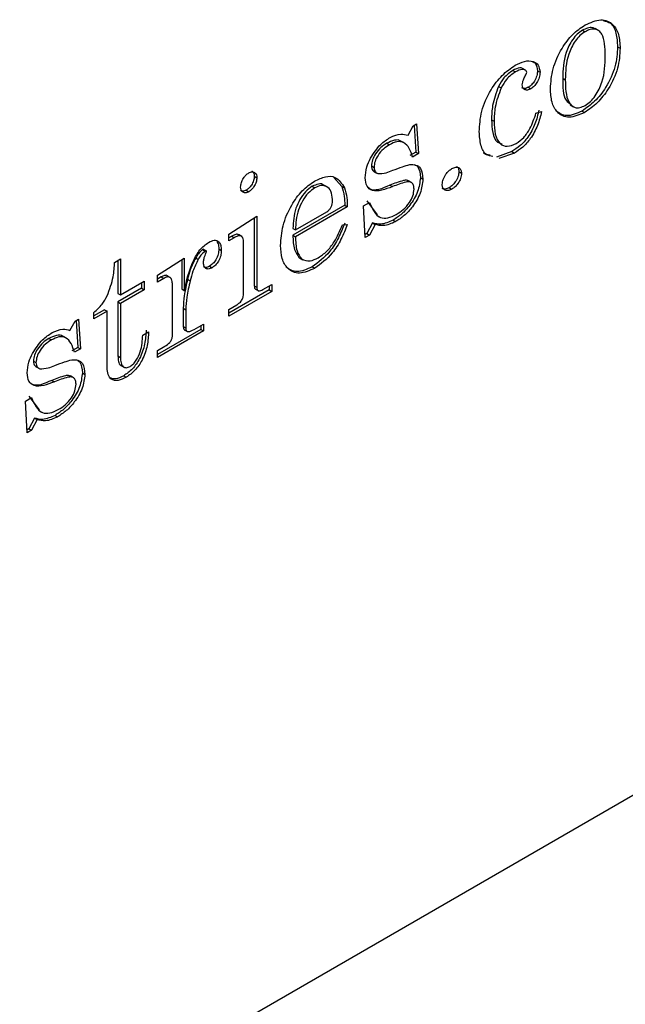
# Model space of a CAD drawing. Units: inches. Extents: x 0.3 to 10.9, y 0.2 to 8.2.
# Drawn here: x 1.3 to 1.3, y 7.6 to 7.6 of the extents above; entities that cross this region are included whole.
import ezdxf

# ---------------------------------------------------------------- set-up
doc = ezdxf.new("R2010")
doc.units = ezdxf.units.IN
doc.header["$MEASUREMENT"] = 0
doc.layers.add('99-LASER', color=7, linetype='Continuous')

msp = doc.modelspace()

# ---------------------------------------------------------------- linework, layer by layer
at = {"layer": '99-LASER'}
for p, q in [((1.302376, 7.625228), (1.302494, 7.62516)), ((1.303102, 7.625218), (1.302954, 7.625303)), ((1.303985, 7.624471), (1.304103, 7.624403)), ((1.299185, 7.623386), (1.299303, 7.623318)), ((1.29977, 7.623393), (1.299623, 7.623478)), ((1.300313, 7.623373), (1.300431, 7.623305)), ((1.301469, 7.62303), (1.301587, 7.622962)), ((1.298526, 7.622654), (1.298644, 7.622586)), ((1.299895, 7.622618), (1.300013, 7.622549)), ((1.301818, 7.621804), (1.301965, 7.621719)), ((1.300244, 7.621427), (1.300499, 7.621499)), ((1.302358, 7.621527), (1.302476, 7.621459)), ((1.294614, 7.620846), (1.294762, 7.620932)), ((1.294762, 7.620932), (1.294856, 7.619573)), ((1.298205, 7.62113), (1.298323, 7.621062)), ((1.294375, 7.620412), (1.294614, 7.620846)), ((1.294653, 7.620869), (1.294738, 7.619641)), ((1.293406, 7.620049), (1.293524, 7.619981)), ((1.294217, 7.620051), (1.29407, 7.620136)), ((1.294738, 7.619641), (1.294466, 7.619484)), ((1.294856, 7.619573), (1.294584, 7.619416)), ((1.294738, 7.619641), (1.294856, 7.619573)), ((1.299133, 7.619665), (1.298426, 7.619418)), ((1.299251, 7.619597), (1.298544, 7.61935)), ((1.299133, 7.619665), (1.299251, 7.619597)), ((1.292698, 7.61901), (1.292816, 7.618942)), ((1.292798, 7.618765), (1.292946, 7.61868)), ((1.29671, 7.618741), (1.296828, 7.618673)), ((1.287327, 7.618536), (1.287445, 7.618468)), ((1.290968, 7.61848), (1.291343, 7.618072)), ((1.294538, 7.618244), (1.294391, 7.618329)), ((1.294942, 7.618471), (1.29506, 7.618403)), ((1.286955, 7.617896), (1.287073, 7.617828)), ((1.289984, 7.618074), (1.290102, 7.618006)), ((1.290667, 7.618043), (1.290519, 7.618128)), ((1.291343, 7.618072), (1.291461, 7.618004)), ((1.293541, 7.618127), (1.293659, 7.618059)), ((1.296268, 7.618011), (1.296386, 7.617943)), ((1.29234, 7.617178), (1.292612, 7.617335)), ((1.292494, 7.617403), (1.292959, 7.61677)), ((1.291474, 7.617207), (1.289095, 7.615833)), ((1.291592, 7.617139), (1.289213, 7.615765)), ((1.289213, 7.616079), (1.290645, 7.616906)), ((1.291474, 7.617207), (1.291592, 7.617139)), ((1.292412, 7.615728), (1.29234, 7.617178)), ((1.286153, 7.615883), (1.287445, 7.616708)), ((1.287327, 7.616632), (1.287327, 7.613514)), ((1.287445, 7.616708), (1.287445, 7.613446)), ((1.292752, 7.616397), (1.292488, 7.615908)), ((1.292752, 7.616397), (1.29287, 7.616329)), ((1.292925, 7.616755), (1.293072, 7.61667)), ((1.293689, 7.616523), (1.293807, 7.616455)), ((1.289095, 7.616147), (1.289213, 7.616079)), ((1.291368, 7.616303), (1.291592, 7.616324)), ((1.29287, 7.616329), (1.292606, 7.61584)), ((1.286153, 7.615569), (1.286153, 7.615883)), ((1.286292, 7.615786), (1.286153, 7.615705)), ((1.28641, 7.615718), (1.286153, 7.615569)), ((1.286292, 7.615786), (1.28641, 7.615718)), ((1.286748, 7.615773), (1.286601, 7.615858)), ((1.286833, 7.613156), (1.286833, 7.61551)), ((1.289095, 7.615833), (1.289213, 7.615765)), ((1.292488, 7.615908), (1.292406, 7.61586)), ((1.292606, 7.61584), (1.292412, 7.615728)), ((1.292488, 7.615908), (1.292606, 7.61584)), ((1.284951, 7.615174), (1.285069, 7.615106)), ((1.285119, 7.615116), (1.285001, 7.615184)), ((1.285695, 7.615205), (1.285813, 7.615137)), ((1.280918, 7.614588), (1.28119, 7.614745)), ((1.281072, 7.614677), (1.281072, 7.613165)), ((1.28119, 7.614745), (1.28119, 7.613096)), ((1.282889, 7.613999), (1.284113, 7.614784)), ((1.283995, 7.614709), (1.283995, 7.613368)), ((1.284113, 7.614784), (1.284113, 7.6133)), ((1.284638, 7.614793), (1.284756, 7.614725)), ((1.289375, 7.614813), (1.289427, 7.614801)), ((1.289375, 7.614813), (1.289493, 7.614744)), ((1.289405, 7.614794), (1.289553, 7.614709)), ((1.285273, 7.614412), (1.285391, 7.614344)), ((1.289985, 7.614384), (1.290103, 7.614316)), ((1.28119, 7.613096), (1.282277, 7.613725)), ((1.282277, 7.613725), (1.282277, 7.613332)), ((1.282889, 7.613685), (1.282889, 7.613999)), ((1.283059, 7.613919), (1.282889, 7.613821)), ((1.283177, 7.613851), (1.282889, 7.613685)), ((1.283059, 7.613919), (1.283177, 7.613851)), ((1.283474, 7.61389), (1.283327, 7.613975)), ((1.284265, 7.613812), (1.284383, 7.613744)), ((1.28216, 7.6134), (1.281072, 7.612772)), ((1.282277, 7.613332), (1.28119, 7.612704)), ((1.28216, 7.613656), (1.28216, 7.6134)), ((1.28216, 7.6134), (1.282277, 7.613332)), ((1.283569, 7.611187), (1.283569, 7.613558)), ((1.283995, 7.613368), (1.284113, 7.6133)), ((1.288007, 7.613321), (1.286153, 7.612251)), ((1.288125, 7.613253), (1.286153, 7.612115)), ((1.287327, 7.613514), (1.287445, 7.613446)), ((1.287378, 7.613363), (1.287496, 7.613295)), ((1.287724, 7.613336), (1.288125, 7.613567)), ((1.288007, 7.613499), (1.288007, 7.613321)), ((1.288007, 7.613321), (1.288125, 7.613253)), ((1.288125, 7.613567), (1.288125, 7.613253)), ((1.281072, 7.613165), (1.28119, 7.613096)), ((1.281072, 7.612772), (1.281072, 7.610295)), ((1.281072, 7.612772), (1.28119, 7.612704)), ((1.28046, 7.612419), (1.279966, 7.612133)), ((1.280578, 7.612351), (1.279966, 7.611997)), ((1.28046, 7.612419), (1.280578, 7.612351)), ((1.280578, 7.609763), (1.280578, 7.612351)), ((1.28119, 7.612704), (1.28119, 7.610227)), ((1.284063, 7.612486), (1.284063, 7.611649)), ((1.284063, 7.612486), (1.284181, 7.612418)), ((1.284181, 7.612418), (1.284181, 7.611581)), ((1.286153, 7.612429), (1.286518, 7.61264)), ((1.286153, 7.612115), (1.286153, 7.612429)), ((1.278873, 7.611463), (1.279112, 7.611897)), ((1.279112, 7.611897), (1.27926, 7.611983)), ((1.279152, 7.61192), (1.279236, 7.610692)), ((1.27926, 7.611983), (1.279354, 7.610623)), ((1.279966, 7.611997), (1.279966, 7.612296)), ((1.282209, 7.611251), (1.282481, 7.611408)), ((1.284879, 7.611515), (1.282889, 7.610367)), ((1.284997, 7.611447), (1.282889, 7.610231)), ((1.284063, 7.611649), (1.284181, 7.611581)), ((1.284111, 7.611502), (1.284258, 7.611417)), ((1.284566, 7.611512), (1.284997, 7.611761)), ((1.284879, 7.611693), (1.284879, 7.611515)), ((1.284879, 7.611515), (1.284997, 7.611447)), ((1.284997, 7.611761), (1.284997, 7.611447)), ((1.277904, 7.6111), (1.278022, 7.611032)), ((1.278715, 7.611102), (1.278568, 7.611187)), ((1.279236, 7.610692), (1.278964, 7.610535)), ((1.279354, 7.610623), (1.279082, 7.610466)), ((1.279236, 7.610692), (1.279354, 7.610623)), ((1.282889, 7.610545), (1.283226, 7.610739)), ((1.282889, 7.610231), (1.282889, 7.610545)), ((1.277196, 7.610061), (1.277314, 7.609993)), ((1.281072, 7.610295), (1.28119, 7.610227)), ((1.277296, 7.609816), (1.277444, 7.609731)), ((1.281208, 7.609864), (1.281355, 7.609779)), ((1.278039, 7.609178), (1.278157, 7.60911)), ((1.279036, 7.609295), (1.278889, 7.60938)), ((1.27944, 7.609522), (1.279558, 7.609454)), ((1.281335, 7.609391), (1.281453, 7.609323)), ((1.276838, 7.608229), (1.27711, 7.608386)), ((1.276992, 7.608454), (1.277457, 7.607821)), ((1.27691, 7.606779), (1.276838, 7.608229)), ((1.277423, 7.607805), (1.27757, 7.60772)), ((1.27725, 7.607448), (1.276986, 7.606959)), ((1.277368, 7.607379), (1.277104, 7.606891)), ((1.27725, 7.607448), (1.277368, 7.607379)), ((1.278187, 7.607574), (1.278305, 7.607506)), ((1.276986, 7.606959), (1.276904, 7.606911)), ((1.277104, 7.606891), (1.27691, 7.606779)), ((1.276986, 7.606959), (1.277104, 7.606891)), ((1.177438, 7.516701), (1.323616, 7.601087))]:
    msp.add_line(p, q, dxfattribs=at)
for points, knots in [([(1.300907, 7.622553), (1.300927, 7.62285), (1.300967, 7.623444), (1.301374, 7.624349), (1.301912, 7.625076), (1.3023, 7.625341), (1.302494, 7.625474)], [0, 0, 0, 0, 0.280312, 0.559667, 0.779747, 1, 1, 1, 1]), ([(1.302494, 7.625474), (1.302743, 7.625583), (1.303239, 7.625801), (1.303778, 7.625557), (1.304067, 7.625058), (1.304091, 7.624621), (1.304103, 7.624403)], [0, 0, 0, 0, 0.279384, 0.558888, 0.779202, 1, 1, 1, 1]), ([(1.303332, 7.625676), (1.303448, 7.625646), (1.303722, 7.625575), (1.303945, 7.625116), (1.303971, 7.624686), (1.303985, 7.624471)], [0, 0, 0, 0, 0.267143, 0.63317, 1, 1, 1, 1]), ([(1.302376, 7.625228), (1.302296, 7.625175), (1.302136, 7.625068), (1.301848, 7.624726), (1.301496, 7.623987), (1.30148, 7.623413), (1.301469, 7.62303)], [0, 0, 0, 0, 0.125469, 0.250909, 0.500145, 1, 1, 1, 1]), ([(1.302494, 7.62516), (1.302414, 7.625107), (1.302254, 7.625), (1.301966, 7.624658), (1.301614, 7.623919), (1.301598, 7.623345), (1.301587, 7.622962)], [0, 0, 0, 0, 0.125469, 0.250909, 0.500145, 1, 1, 1, 1]), ([(1.302965, 7.625287), (1.302922, 7.62531), (1.302822, 7.625364), (1.302614, 7.625346), (1.302456, 7.625267), (1.302376, 7.625228)], [0, 0, 0, 0, 0.273644, 0.63653, 1, 1, 1, 1]), ([(1.303423, 7.624065), (1.303412, 7.624436), (1.303398, 7.624899), (1.303135, 7.625213), (1.302954, 7.625292), (1.302733, 7.62528), (1.302574, 7.6252), (1.302494, 7.62516)], [0, 0, 0, 0, 0.498708, 0.62411, 0.749441, 0.87462, 1, 1, 1, 1]), ([(1.303985, 7.624471), (1.303966, 7.62417), (1.303929, 7.623571), (1.303507, 7.622648), (1.302946, 7.621935), (1.302554, 7.621663), (1.302358, 7.621527)], [0, 0, 0, 0, 0.280198, 0.559218, 0.779596, 1, 1, 1, 1]), ([(1.304103, 7.624403), (1.304084, 7.624102), (1.304047, 7.623503), (1.303624, 7.62258), (1.303064, 7.621867), (1.302672, 7.621595), (1.302476, 7.621459)], [0, 0, 0, 0, 0.280198, 0.559218, 0.779596, 1, 1, 1, 1]), ([(1.302494, 7.621784), (1.302577, 7.621839), (1.302744, 7.62195), (1.30297, 7.622216), (1.303148, 7.622523), (1.303402, 7.623171), (1.303413, 7.623668), (1.303423, 7.624065)], [0, 0, 0, 0, 0.125195, 0.250282, 0.375547, 0.500856, 1, 1, 1, 1]), ([(1.297643, 7.620572), (1.29766, 7.620881), (1.297694, 7.621497), (1.298115, 7.622446), (1.298679, 7.623201), (1.299084, 7.623481), (1.299286, 7.623622)], [0, 0, 0, 0, 0.280539, 0.559495, 0.779795, 1, 1, 1, 1]), ([(1.299286, 7.623622), (1.299433, 7.623696), (1.299728, 7.623843), (1.300092, 7.623824), (1.30037, 7.623668), (1.300411, 7.623426), (1.300431, 7.623305)], [0, 0, 0, 0, 0.2807646, 0.5607698, 0.7811799, 1, 1, 1, 1]), ([(1.300076, 7.6238), (1.30013, 7.623773), (1.300268, 7.623703), (1.300296, 7.623499), (1.300313, 7.623373)], [0, 0, 0, 0, 0.3860814, 1, 1, 1, 1]), ([(1.299185, 7.623386), (1.29904, 7.623287), (1.298781, 7.623112), (1.298604, 7.622794), (1.298526, 7.622654)], [0, 0, 0, 0, 0.559757, 1, 1, 1, 1]), ([(1.299303, 7.623318), (1.299158, 7.623219), (1.298899, 7.623044), (1.298722, 7.622726), (1.298644, 7.622586)], [0, 0, 0, 0, 0.559757, 1, 1, 1, 1]), ([(1.299637, 7.623468), (1.299634, 7.62347), (1.299598, 7.6235), (1.299451, 7.623516), (1.299291, 7.623438), (1.299185, 7.623386)], [0, 0, 0, 0, 0.026274, 0.351588, 1, 1, 1, 1]), ([(1.299819, 7.62329), (1.299814, 7.623318), (1.299804, 7.623374), (1.299728, 7.623421), (1.299574, 7.623454), (1.299411, 7.623372), (1.299303, 7.623318)], [0, 0, 0, 0, 0.12454, 0.25033, 0.500789, 1, 1, 1, 1]), ([(1.299754, 7.623137), (1.299771, 7.623165), (1.299801, 7.623215), (1.299814, 7.623267), (1.299819, 7.62329)], [0, 0, 0, 0, 0.56175, 1, 1, 1, 1]), ([(1.300313, 7.623373), (1.300307, 7.623296), (1.300295, 7.623141), (1.300185, 7.622908), (1.300045, 7.622722), (1.299945, 7.622652), (1.299895, 7.622618)], [0, 0, 0, 0, 0.279992, 0.559742, 0.779968, 1, 1, 1, 1]), ([(1.300431, 7.623305), (1.300425, 7.623228), (1.300413, 7.623073), (1.300303, 7.62284), (1.300163, 7.622654), (1.300063, 7.622584), (1.300013, 7.622549)], [0, 0, 0, 0, 0.279992, 0.559742, 0.779968, 1, 1, 1, 1]), ([(1.299615, 7.622731), (1.299626, 7.622807), (1.299645, 7.622943), (1.299721, 7.623077), (1.299754, 7.623137)], [0, 0, 0, 0, 0.55791, 1, 1, 1, 1]), ([(1.300013, 7.622549), (1.299957, 7.622524), (1.299846, 7.622472), (1.299715, 7.622501), (1.299629, 7.622587), (1.29962, 7.622683), (1.299615, 7.622731)], [0, 0, 0, 0, 0.280029, 0.559512, 0.779788, 1, 1, 1, 1]), ([(1.301469, 7.62303), (1.301468, 7.622636), (1.301467, 7.622094), (1.301768, 7.621881), (1.301851, 7.621822)], [0, 0, 0, 0, 0.725995, 1, 1, 1, 1]), ([(1.301587, 7.622962), (1.301597, 7.622587), (1.301612, 7.622025), (1.301961, 7.621677), (1.302251, 7.621666), (1.302413, 7.621745), (1.302494, 7.621784)], [0, 0, 0, 0, 0.500059, 0.749208, 0.874571, 1, 1, 1, 1]), ([(1.298526, 7.622654), (1.298418, 7.622357), (1.298223, 7.621824), (1.298211, 7.621342), (1.298205, 7.62113)], [0, 0, 0, 0, 0.558671, 1, 1, 1, 1]), ([(1.298644, 7.622586), (1.298536, 7.622289), (1.298341, 7.621756), (1.298329, 7.621274), (1.298323, 7.621062)], [0, 0, 0, 0, 0.558671, 1, 1, 1, 1]), ([(1.299895, 7.622618), (1.299838, 7.62259), (1.299728, 7.622537), (1.299643, 7.622568), (1.299601, 7.622583)], [0, 0, 0, 0, 0.511942, 1, 1, 1, 1]), ([(1.302476, 7.621459), (1.302231, 7.621355), (1.301742, 7.621146), (1.301221, 7.621408), (1.300943, 7.621907), (1.300919, 7.622338), (1.300907, 7.622553)], [0, 0, 0, 0, 0.27915, 0.558733, 0.77914, 1, 1, 1, 1]), ([(1.300381, 7.621567), (1.300329, 7.621357), (1.300224, 7.620937), (1.299911, 7.62035), (1.29952, 7.619916), (1.299262, 7.619749), (1.299133, 7.619665)], [0, 0, 0, 0, 0.28045, 0.559708, 0.77959, 1, 1, 1, 1]), ([(1.300499, 7.621499), (1.300447, 7.621289), (1.300342, 7.620869), (1.300029, 7.620281), (1.299638, 7.619848), (1.29938, 7.619681), (1.299251, 7.619597)], [0, 0, 0, 0, 0.28045, 0.559708, 0.77959, 1, 1, 1, 1]), ([(1.299337, 7.62004), (1.299455, 7.620122), (1.29969, 7.620288), (1.300036, 7.620796), (1.300165, 7.621188), (1.300244, 7.621427)], [0, 0, 0, 0, 0.279899, 0.559786, 1, 1, 1, 1]), ([(1.302358, 7.621527), (1.302109, 7.621416), (1.301636, 7.621206), (1.301316, 7.621424), (1.301165, 7.621527)], [0, 0, 0, 0, 0.527024, 1, 1, 1, 1]), ([(1.298205, 7.62113), (1.298214, 7.620928), (1.298232, 7.620526), (1.298395, 7.620101), (1.298614, 7.620043), (1.298686, 7.620024)], [0, 0, 0, 0, 0.402463, 0.802631, 1, 1, 1, 1]), ([(1.298323, 7.621062), (1.298331, 7.620857), (1.298346, 7.620448), (1.298546, 7.620017), (1.298909, 7.619853), (1.299194, 7.619977), (1.299337, 7.62004)], [0, 0, 0, 0, 0.281202, 0.5608, 0.780507, 1, 1, 1, 1]), ([(1.293558, 7.620315), (1.293727, 7.620389), (1.294029, 7.620521), (1.294269, 7.620446), (1.294375, 7.620412)], [0, 0, 0, 0, 0.558814, 1, 1, 1, 1]), ([(1.298258, 7.619442), (1.298158, 7.619461), (1.297899, 7.619511), (1.297685, 7.619944), (1.297657, 7.620362), (1.297643, 7.620572)], [0, 0, 0, 0, 0.238819, 0.618941, 1, 1, 1, 1]), ([(1.292658, 7.619364), (1.292804, 7.619592), (1.293066, 7.620001), (1.293407, 7.620219), (1.293558, 7.620315)], [0, 0, 0, 0, 0.5580357, 1, 1, 1, 1]), ([(1.293406, 7.620049), (1.293312, 7.61999), (1.293125, 7.619871), (1.292889, 7.619593), (1.292725, 7.619282), (1.292707, 7.619101), (1.292698, 7.61901)], [0, 0, 0, 0, 0.2807123, 0.56026, 0.7803605, 1, 1, 1, 1]), ([(1.293524, 7.619981), (1.29343, 7.619922), (1.293243, 7.619803), (1.293007, 7.619525), (1.292843, 7.619213), (1.292825, 7.619033), (1.292816, 7.618942)], [0, 0, 0, 0, 0.2807123, 0.56026, 0.7803605, 1, 1, 1, 1]), ([(1.294077, 7.620118), (1.294069, 7.620127), (1.293994, 7.62021), (1.293753, 7.62021), (1.293521, 7.620103), (1.293406, 7.620049)], [0, 0, 0, 0, 0.062347, 0.530786, 1, 1, 1, 1]), ([(1.294584, 7.619416), (1.294538, 7.619554), (1.294448, 7.619829), (1.294212, 7.6201), (1.293877, 7.620151), (1.293641, 7.620038), (1.293524, 7.619981)], [0, 0, 0, 0, 0.280814, 0.560433, 0.780035, 1, 1, 1, 1]), ([(1.29814, 7.61951), (1.298028, 7.619511), (1.297909, 7.619513), (1.297853, 7.61961), (1.297851, 7.619615)], [0, 0, 0, 0, 0.949069, 1, 1, 1, 1]), ([(1.292408, 7.618466), (1.292423, 7.61863), (1.29245, 7.618923), (1.292594, 7.619229), (1.292658, 7.619364)], [0, 0, 0, 0, 0.559062, 1, 1, 1, 1]), ([(1.294455, 7.619068), (1.294552, 7.619072), (1.294746, 7.619081), (1.295006, 7.618887), (1.29504, 7.618586), (1.29506, 7.618403)], [0, 0, 0, 0, 0.281039, 0.561673, 1, 1, 1, 1]), ([(1.286697, 7.61804), (1.286704, 7.618107), (1.286719, 7.618242), (1.286821, 7.618439), (1.28694, 7.618598), (1.287026, 7.618659), (1.287069, 7.618689)], [0, 0, 0, 0, 0.279506, 0.559559, 0.779865, 1, 1, 1, 1]), ([(1.287069, 7.618689), (1.287124, 7.618712), (1.287235, 7.618758), (1.287354, 7.618707), (1.287432, 7.618612), (1.287441, 7.618516), (1.287445, 7.618468)], [0, 0, 0, 0, 0.279482, 0.559466, 0.779678, 1, 1, 1, 1]), ([(1.28721, 7.618771), (1.28722, 7.618768), (1.287264, 7.618755), (1.287313, 7.618676), (1.287322, 7.618583), (1.287327, 7.618536)], [0, 0, 0, 0, 0.124678, 0.562229, 1, 1, 1, 1]), ([(1.292698, 7.61901), (1.292708, 7.618928), (1.292721, 7.618813), (1.292797, 7.618776), (1.292818, 7.618766)], [0, 0, 0, 0, 0.718545, 1, 1, 1, 1]), ([(1.292816, 7.618942), (1.292828, 7.618863), (1.292849, 7.61872), (1.292952, 7.618679), (1.292997, 7.61866)], [0, 0, 0, 0, 0.5582504, 1, 1, 1, 1]), ([(1.292997, 7.61866), (1.293119, 7.618664), (1.293338, 7.61867), (1.293578, 7.618766), (1.293684, 7.618809)], [0, 0, 0, 0, 0.558614, 1, 1, 1, 1]), ([(1.293684, 7.618809), (1.29383, 7.618867), (1.294089, 7.618969), (1.294344, 7.619038), (1.294455, 7.619068)], [0, 0, 0, 0, 0.5601694, 1, 1, 1, 1]), ([(1.294679, 7.619072), (1.294732, 7.61904), (1.294904, 7.618939), (1.294926, 7.618662), (1.294942, 7.618471)], [0, 0, 0, 0, 0.309125, 1, 1, 1, 1]), ([(1.295944, 7.618159), (1.295953, 7.618237), (1.295971, 7.618393), (1.296097, 7.618617), (1.29624, 7.61879), (1.296339, 7.618855), (1.296389, 7.618887)], [0, 0, 0, 0, 0.279118, 0.55879, 0.779298, 1, 1, 1, 1]), ([(1.29671, 7.618741), (1.296702, 7.618664), (1.296685, 7.618508), (1.296561, 7.618282), (1.296416, 7.61811), (1.296317, 7.618044), (1.296268, 7.618011)], [0, 0, 0, 0, 0.2792587, 0.5590988, 0.7794823, 1, 1, 1, 1]), ([(1.296828, 7.618673), (1.296819, 7.618596), (1.296803, 7.61844), (1.296678, 7.618214), (1.296534, 7.618042), (1.296435, 7.617976), (1.296386, 7.617943)], [0, 0, 0, 0, 0.2792587, 0.5590988, 0.7794823, 1, 1, 1, 1]), ([(1.296389, 7.618887), (1.296451, 7.618916), (1.296576, 7.618974), (1.296717, 7.618932), (1.296813, 7.618834), (1.296823, 7.618727), (1.296828, 7.618673)], [0, 0, 0, 0, 0.279797, 0.559626, 0.779781, 1, 1, 1, 1]), ([(1.296592, 7.618986), (1.296596, 7.618985), (1.296639, 7.618976), (1.296693, 7.618898), (1.296704, 7.618793), (1.29671, 7.618741)], [0, 0, 0, 0, 0.04097, 0.520414, 1, 1, 1, 1]), ([(1.287327, 7.618536), (1.28732, 7.618469), (1.287306, 7.618335), (1.287204, 7.61814), (1.287083, 7.617983), (1.286998, 7.617925), (1.286955, 7.617896)], [0, 0, 0, 0, 0.279409, 0.559293, 0.77975, 1, 1, 1, 1]), ([(1.287445, 7.618468), (1.287438, 7.618401), (1.287424, 7.618267), (1.287321, 7.618072), (1.287201, 7.617915), (1.287116, 7.617857), (1.287073, 7.617828)], [0, 0, 0, 0, 0.279409, 0.559293, 0.77975, 1, 1, 1, 1]), ([(1.288533, 7.615362), (1.288551, 7.615659), (1.288588, 7.616254), (1.288976, 7.617165), (1.289507, 7.61791), (1.289897, 7.618179), (1.290092, 7.618314)], [0, 0, 0, 0, 0.280462, 0.559906, 0.779921, 1, 1, 1, 1]), ([(1.290529, 7.618113), (1.290523, 7.61812), (1.290461, 7.618186), (1.29027, 7.618198), (1.290079, 7.618115), (1.289984, 7.618074)], [0, 0, 0, 0, 0.055021, 0.527626, 1, 1, 1, 1]), ([(1.290092, 7.618314), (1.290258, 7.618395), (1.290591, 7.618557), (1.291132, 7.618527), (1.291336, 7.618202), (1.291461, 7.618004)], [0, 0, 0, 0, 0.280976, 0.561479, 1, 1, 1, 1]), ([(1.293659, 7.618059), (1.293327, 7.617933), (1.292866, 7.617758), (1.292459, 7.618051), (1.292425, 7.618328), (1.292408, 7.618466)], [0, 0, 0, 0, 0.560017, 0.78008, 1, 1, 1, 1]), ([(1.294402, 7.618314), (1.294373, 7.61833), (1.294306, 7.618367), (1.294009, 7.618302), (1.293749, 7.618205), (1.293541, 7.618127)], [0, 0, 0, 0, 0.130082, 0.303795, 1, 1, 1, 1]), ([(1.294652, 7.617951), (1.294648, 7.61801), (1.294639, 7.618128), (1.294557, 7.618244), (1.294434, 7.618296), (1.29413, 7.61824), (1.293868, 7.61814), (1.293659, 7.618059)], [0, 0, 0, 0, 0.124844, 0.249585, 0.374311, 0.499254, 1, 1, 1, 1]), ([(1.294942, 7.618471), (1.294916, 7.618259), (1.294864, 7.617832), (1.294498, 7.617226), (1.294094, 7.616785), (1.293824, 7.61661), (1.293689, 7.616523)], [0, 0, 0, 0, 0.278645, 0.558359, 0.778983, 1, 1, 1, 1]), ([(1.29506, 7.618403), (1.295034, 7.618191), (1.294982, 7.617764), (1.294616, 7.617158), (1.294211, 7.616716), (1.293942, 7.616542), (1.293807, 7.616455)], [0, 0, 0, 0, 0.278645, 0.558359, 0.778983, 1, 1, 1, 1]), ([(1.286955, 7.617896), (1.286899, 7.61787), (1.286799, 7.617824), (1.286726, 7.617861), (1.286694, 7.617878)], [0, 0, 0, 0, 0.556372, 1, 1, 1, 1]), ([(1.287073, 7.617828), (1.287018, 7.617804), (1.286908, 7.617756), (1.286788, 7.617805), (1.286709, 7.617897), (1.286701, 7.617992), (1.286697, 7.61804)], [0, 0, 0, 0, 0.279528, 0.559346, 0.779656, 1, 1, 1, 1]), ([(1.289984, 7.618074), (1.289878, 7.618), (1.289667, 7.617851), (1.289406, 7.617474), (1.289138, 7.616881), (1.289113, 7.61645), (1.289095, 7.616147)], [0, 0, 0, 0, 0.186566, 0.373382, 0.560448, 1, 1, 1, 1]), ([(1.290102, 7.618006), (1.289996, 7.617932), (1.289784, 7.617783), (1.289524, 7.617406), (1.289256, 7.616813), (1.289231, 7.616382), (1.289213, 7.616079)], [0, 0, 0, 0, 0.186566, 0.373382, 0.560448, 1, 1, 1, 1]), ([(1.290912, 7.61747), (1.290899, 7.617606), (1.290874, 7.617877), (1.290658, 7.618076), (1.290393, 7.618138), (1.290199, 7.61805), (1.290102, 7.618006)], [0, 0, 0, 0, 0.279878, 0.559691, 0.779899, 1, 1, 1, 1]), ([(1.291343, 7.618072), (1.291386, 7.617925), (1.291463, 7.617661), (1.291471, 7.617346), (1.291474, 7.617207)], [0, 0, 0, 0, 0.559625, 1, 1, 1, 1]), ([(1.291461, 7.618004), (1.291504, 7.617857), (1.291581, 7.617593), (1.291589, 7.617278), (1.291592, 7.617139)], [0, 0, 0, 0, 0.559625, 1, 1, 1, 1]), ([(1.293541, 7.618127), (1.293189, 7.61797), (1.292799, 7.617794), (1.292575, 7.617994), (1.292552, 7.618014)], [0, 0, 0, 0, 0.899401, 1, 1, 1, 1]), ([(1.293839, 7.616787), (1.293945, 7.616854), (1.294157, 7.616988), (1.294433, 7.617289), (1.294622, 7.617643), (1.294642, 7.617848), (1.294652, 7.617951)], [0, 0, 0, 0, 0.2809729, 0.5607053, 0.7804415, 1, 1, 1, 1]), ([(1.296268, 7.618011), (1.296204, 7.617981), (1.296082, 7.617923), (1.295988, 7.617961), (1.295943, 7.617979)], [0, 0, 0, 0, 0.517188, 1, 1, 1, 1]), ([(1.296386, 7.617943), (1.296323, 7.617915), (1.296198, 7.617857), (1.296053, 7.617896), (1.29596, 7.617998), (1.295949, 7.618106), (1.295944, 7.618159)], [0, 0, 0, 0, 0.279927, 0.559716, 0.779915, 1, 1, 1, 1]), ([(1.290645, 7.616906), (1.290676, 7.616927), (1.29074, 7.616968), (1.290825, 7.617073), (1.290905, 7.617254), (1.29091, 7.617381), (1.290912, 7.61747)], [0, 0, 0, 0, 0.1872747, 0.3739639, 0.5605625, 1, 1, 1, 1]), ([(1.292612, 7.617335), (1.292739, 7.617042), (1.292915, 7.616632), (1.293449, 7.616596), (1.293709, 7.616723), (1.293839, 7.616787)], [0, 0, 0, 0, 0.558716, 0.77915, 1, 1, 1, 1]), ([(1.291474, 7.616392), (1.291385, 7.616165), (1.291206, 7.615711), (1.290723, 7.614928), (1.290264, 7.61459), (1.289985, 7.614384)], [0, 0, 0, 0, 0.2814157, 0.5621981, 1, 1, 1, 1]), ([(1.293689, 7.616523), (1.293497, 7.616438), (1.293152, 7.616285), (1.292875, 7.616362), (1.292752, 7.616397)], [0, 0, 0, 0, 0.558944, 1, 1, 1, 1]), ([(1.293807, 7.616455), (1.293615, 7.61637), (1.29327, 7.616217), (1.292993, 7.616294), (1.29287, 7.616329)], [0, 0, 0, 0, 0.558944, 1, 1, 1, 1]), ([(1.291592, 7.616324), (1.291503, 7.616097), (1.291324, 7.615643), (1.290841, 7.61486), (1.290382, 7.614522), (1.290103, 7.614316)], [0, 0, 0, 0, 0.2814157, 0.5621981, 1, 1, 1, 1]), ([(1.290262, 7.614801), (1.290394, 7.614891), (1.290656, 7.615071), (1.291069, 7.615602), (1.291254, 7.616037), (1.291368, 7.616303)], [0, 0, 0, 0, 0.280101, 0.560166, 1, 1, 1, 1]), ([(1.284113, 7.6133), (1.284219, 7.61375), (1.284366, 7.614375), (1.28481, 7.615192), (1.285089, 7.615401), (1.285228, 7.615506)], [0, 0, 0, 0, 0.561171, 0.781118, 1, 1, 1, 1]), ([(1.285228, 7.615506), (1.285318, 7.615549), (1.285497, 7.615634), (1.285698, 7.615557), (1.285801, 7.615374), (1.285809, 7.615216), (1.285813, 7.615137)], [0, 0, 0, 0, 0.279988, 0.558986, 0.779268, 1, 1, 1, 1]), ([(1.285609, 7.615539), (1.285632, 7.615505), (1.28569, 7.615421), (1.285693, 7.615287), (1.285695, 7.615205)], [0, 0, 0, 0, 0.3956809, 1, 1, 1, 1]), ([(1.286606, 7.615836), (1.286595, 7.615848), (1.286555, 7.615889), (1.286435, 7.615858), (1.28634, 7.61581), (1.286292, 7.615786)], [0, 0, 0, 0, 0.166861, 0.582706, 1, 1, 1, 1]), ([(1.286833, 7.61551), (1.286829, 7.61558), (1.286821, 7.615718), (1.286706, 7.615816), (1.286555, 7.615794), (1.286458, 7.615743), (1.28641, 7.615718)], [0, 0, 0, 0, 0.280244, 0.558488, 0.77886, 1, 1, 1, 1]), ([(1.289095, 7.615833), (1.289102, 7.615601), (1.289115, 7.615186), (1.289296, 7.614926), (1.289375, 7.614813)], [0, 0, 0, 0, 0.5615633, 1, 1, 1, 1]), ([(1.289213, 7.615765), (1.28922, 7.615533), (1.289233, 7.615118), (1.289414, 7.614858), (1.289493, 7.614744)], [0, 0, 0, 0, 0.5615633, 1, 1, 1, 1]), ([(1.284951, 7.615174), (1.284885, 7.615115), (1.284765, 7.615009), (1.284677, 7.614859), (1.284638, 7.614793)], [0, 0, 0, 0, 0.557308, 1, 1, 1, 1]), ([(1.285069, 7.615106), (1.285003, 7.615047), (1.284883, 7.614941), (1.284795, 7.614791), (1.284756, 7.614725)], [0, 0, 0, 0, 0.557308, 1, 1, 1, 1]), ([(1.285, 7.615182), (1.284997, 7.615184), (1.284986, 7.615194), (1.284967, 7.615182), (1.284951, 7.615174)], [0, 0, 0, 0, 0.210273, 1, 1, 1, 1]), ([(1.285067, 7.614908), (1.285082, 7.61494), (1.285108, 7.614997), (1.285125, 7.615055), (1.285133, 7.61508)], [0, 0, 0, 0, 0.560874, 1, 1, 1, 1]), ([(1.285133, 7.61508), (1.285132, 7.61509), (1.285131, 7.615109), (1.285107, 7.615125), (1.285084, 7.615113), (1.285069, 7.615106)], [0, 0, 0, 0, 0.2808803, 0.5606812, 1, 1, 1, 1]), ([(1.285695, 7.615205), (1.285691, 7.615125), (1.285683, 7.614966), (1.28558, 7.614717), (1.285431, 7.61452), (1.285326, 7.614448), (1.285273, 7.614412)], [0, 0, 0, 0, 0.280535, 0.559898, 0.779908, 1, 1, 1, 1]), ([(1.285813, 7.615137), (1.285809, 7.615057), (1.285801, 7.614898), (1.285698, 7.614649), (1.285549, 7.614452), (1.285444, 7.61438), (1.285391, 7.614344)], [0, 0, 0, 0, 0.280535, 0.559898, 0.779908, 1, 1, 1, 1]), ([(1.290103, 7.614316), (1.289861, 7.614211), (1.289377, 7.614002), (1.288857, 7.614246), (1.288571, 7.614726), (1.288545, 7.61515), (1.288533, 7.615362)], [0, 0, 0, 0, 0.279317, 0.558848, 0.779208, 1, 1, 1, 1]), ([(1.28058, 7.613051), (1.280689, 7.613349), (1.280884, 7.613884), (1.280907, 7.614372), (1.280918, 7.614588)], [0, 0, 0, 0, 0.558531, 1, 1, 1, 1]), ([(1.284638, 7.614793), (1.284547, 7.614611), (1.284384, 7.614286), (1.284301, 7.613957), (1.284265, 7.613812)], [0, 0, 0, 0, 0.559389, 1, 1, 1, 1]), ([(1.284756, 7.614725), (1.284665, 7.614543), (1.284502, 7.614218), (1.284419, 7.613889), (1.284383, 7.613744)], [0, 0, 0, 0, 0.559389, 1, 1, 1, 1]), ([(1.284997, 7.614599), (1.285001, 7.614655), (1.285009, 7.614755), (1.285049, 7.614861), (1.285067, 7.614908)], [0, 0, 0, 0, 0.559708, 1, 1, 1, 1]), ([(1.285391, 7.614344), (1.28533, 7.614316), (1.285209, 7.61426), (1.285072, 7.614312), (1.285006, 7.614439), (1.285, 7.614546), (1.284997, 7.614599)], [0, 0, 0, 0, 0.279896, 0.559004, 0.77943, 1, 1, 1, 1]), ([(1.289493, 7.614744), (1.289617, 7.614691), (1.28984, 7.614594), (1.290133, 7.614738), (1.290262, 7.614801)], [0, 0, 0, 0, 0.558884, 1, 1, 1, 1]), ([(1.285273, 7.614412), (1.285211, 7.614381), (1.285104, 7.614328), (1.285029, 7.61437), (1.284997, 7.614387)], [0, 0, 0, 0, 0.585001, 1, 1, 1, 1]), ([(1.289985, 7.614384), (1.289739, 7.614274), (1.289264, 7.61406), (1.288937, 7.614271), (1.28878, 7.614372)], [0, 0, 0, 0, 0.517599, 1, 1, 1, 1]), ([(1.28334, 7.613965), (1.283339, 7.613966), (1.283314, 7.614004), (1.283206, 7.61399), (1.283108, 7.613943), (1.283059, 7.613919)], [0, 0, 0, 0, 0.019518, 0.508823, 1, 1, 1, 1]), ([(1.283569, 7.613558), (1.283567, 7.61363), (1.283562, 7.613774), (1.283476, 7.613916), (1.283328, 7.613929), (1.283228, 7.613877), (1.283177, 7.613851)], [0, 0, 0, 0, 0.281011, 0.559587, 0.779373, 1, 1, 1, 1]), ([(1.284265, 7.613812), (1.284208, 7.613557), (1.284106, 7.613102), (1.284076, 7.612674), (1.284063, 7.612486)], [0, 0, 0, 0, 0.56023, 1, 1, 1, 1]), ([(1.284383, 7.613744), (1.284326, 7.613489), (1.284223, 7.613034), (1.284194, 7.612606), (1.284181, 7.612418)], [0, 0, 0, 0, 0.56023, 1, 1, 1, 1]), ([(1.287327, 7.613514), (1.287328, 7.613474), (1.28733, 7.613403), (1.28737, 7.613372), (1.287387, 7.613358)], [0, 0, 0, 0, 0.561437, 1, 1, 1, 1]), ([(1.287445, 7.613446), (1.287446, 7.613406), (1.287448, 7.613335), (1.287488, 7.613304), (1.287505, 7.61329)], [0, 0, 0, 0, 0.561437, 1, 1, 1, 1]), ([(1.287505, 7.61329), (1.287543, 7.613286), (1.287611, 7.613277), (1.287689, 7.613318), (1.287724, 7.613336)], [0, 0, 0, 0, 0.559222, 1, 1, 1, 1]), ([(1.279966, 7.612296), (1.2801, 7.612411), (1.280338, 7.612616), (1.280506, 7.612918), (1.28058, 7.613051)], [0, 0, 0, 0, 0.56007, 1, 1, 1, 1]), ([(1.286518, 7.61264), (1.286564, 7.612669), (1.286656, 7.612726), (1.286773, 7.612871), (1.286827, 7.613028), (1.286831, 7.613113), (1.286833, 7.613156)], [0, 0, 0, 0, 0.280883, 0.559303, 0.779323, 1, 1, 1, 1]), ([(1.278056, 7.611366), (1.278225, 7.61144), (1.278527, 7.611572), (1.278767, 7.611497), (1.278873, 7.611463)], [0, 0, 0, 0, 0.5588141, 1, 1, 1, 1]), ([(1.282364, 7.611476), (1.282351, 7.611269), (1.282326, 7.610855), (1.282115, 7.610214), (1.281746, 7.609674), (1.281472, 7.609485), (1.281335, 7.609391)], [0, 0, 0, 0, 0.2811463, 0.5604687, 0.7800524, 1, 1, 1, 1]), ([(1.282481, 7.611408), (1.282469, 7.611201), (1.282444, 7.610787), (1.282233, 7.610146), (1.281864, 7.609606), (1.28159, 7.609417), (1.281453, 7.609323)], [0, 0, 0, 0, 0.2811463, 0.5604687, 0.7800524, 1, 1, 1, 1]), ([(1.284063, 7.611649), (1.284068, 7.6116), (1.284074, 7.611532), (1.284116, 7.611504), (1.284127, 7.611496)], [0, 0, 0, 0, 0.718962, 1, 1, 1, 1]), ([(1.284181, 7.611581), (1.284187, 7.611533), (1.284195, 7.611462), (1.284252, 7.611416), (1.284364, 7.611401), (1.284476, 7.611463), (1.284566, 7.611512)], [0, 0, 0, 0, 0.2490131, 0.3743347, 0.5000987, 1, 1, 1, 1]), ([(1.277156, 7.610415), (1.277302, 7.610643), (1.277564, 7.611051), (1.277905, 7.611269), (1.278056, 7.611366)], [0, 0, 0, 0, 0.5580357, 1, 1, 1, 1]), ([(1.277904, 7.6111), (1.27781, 7.611041), (1.277623, 7.610922), (1.277387, 7.610644), (1.277223, 7.610332), (1.277205, 7.610152), (1.277196, 7.610061)], [0, 0, 0, 0, 0.280712, 0.56026, 0.780361, 1, 1, 1, 1]), ([(1.278022, 7.611032), (1.277928, 7.610973), (1.277741, 7.610854), (1.277505, 7.610576), (1.277341, 7.610264), (1.277323, 7.610083), (1.277314, 7.609993)], [0, 0, 0, 0, 0.280712, 0.56026, 0.780361, 1, 1, 1, 1]), ([(1.278575, 7.611169), (1.278567, 7.611178), (1.278492, 7.611261), (1.278251, 7.611261), (1.278019, 7.611154), (1.277904, 7.6111)], [0, 0, 0, 0, 0.062347, 0.530786, 1, 1, 1, 1]), ([(1.279082, 7.610466), (1.279036, 7.610605), (1.278946, 7.61088), (1.27871, 7.611151), (1.278375, 7.611202), (1.278139, 7.611089), (1.278022, 7.611032)], [0, 0, 0, 0, 0.2808137, 0.5604327, 0.7800348, 1, 1, 1, 1]), ([(1.28163, 7.609818), (1.281682, 7.609853), (1.281785, 7.609924), (1.281962, 7.610157), (1.282172, 7.61063), (1.282194, 7.611003), (1.282209, 7.611251)], [0, 0, 0, 0, 0.1251909, 0.2506881, 0.4999693, 1, 1, 1, 1]), ([(1.283226, 7.610739), (1.283303, 7.610788), (1.283418, 7.610862), (1.283525, 7.61102), (1.283564, 7.611119), (1.283568, 7.611165), (1.283569, 7.611187)], [0, 0, 0, 0, 0.4990212, 0.7490671, 0.8744731, 1, 1, 1, 1]), ([(1.276906, 7.609517), (1.276921, 7.609681), (1.276948, 7.609974), (1.277092, 7.61028), (1.277156, 7.610415)], [0, 0, 0, 0, 0.559062, 1, 1, 1, 1]), ([(1.277196, 7.610061), (1.277206, 7.609979), (1.277219, 7.609864), (1.277295, 7.609827), (1.277316, 7.609817)], [0, 0, 0, 0, 0.718545, 1, 1, 1, 1]), ([(1.278182, 7.60986), (1.278328, 7.609918), (1.278588, 7.61002), (1.278842, 7.610089), (1.278953, 7.610119)], [0, 0, 0, 0, 0.560169, 1, 1, 1, 1]), ([(1.278953, 7.610119), (1.27905, 7.610123), (1.279244, 7.610132), (1.279504, 7.609937), (1.279538, 7.609637), (1.279558, 7.609454)], [0, 0, 0, 0, 0.281039, 0.561673, 1, 1, 1, 1]), ([(1.279177, 7.610123), (1.27923, 7.610091), (1.279402, 7.60999), (1.279424, 7.609713), (1.27944, 7.609522)], [0, 0, 0, 0, 0.309125, 1, 1, 1, 1]), ([(1.281072, 7.610295), (1.281076, 7.610211), (1.281085, 7.610044), (1.281146, 7.609885), (1.281217, 7.609866), (1.281227, 7.609863)], [0, 0, 0, 0, 0.4635409, 0.9250431, 1, 1, 1, 1]), ([(1.28119, 7.610227), (1.281193, 7.610141), (1.2812, 7.609969), (1.281293, 7.609795), (1.28145, 7.609737), (1.28157, 7.609791), (1.28163, 7.609818)], [0, 0, 0, 0, 0.280817, 0.560399, 0.780172, 1, 1, 1, 1]), ([(1.277314, 7.609993), (1.277326, 7.609914), (1.277347, 7.609771), (1.27745, 7.609729), (1.277495, 7.609711)], [0, 0, 0, 0, 0.55825, 1, 1, 1, 1]), ([(1.277495, 7.609711), (1.277617, 7.609714), (1.277837, 7.609721), (1.278076, 7.609817), (1.278182, 7.60986)], [0, 0, 0, 0, 0.558614, 1, 1, 1, 1]), ([(1.281453, 7.609323), (1.281326, 7.609259), (1.281072, 7.609133), (1.280767, 7.609194), (1.280601, 7.609432), (1.280585, 7.609653), (1.280578, 7.609763)], [0, 0, 0, 0, 0.280493, 0.559468, 0.779486, 1, 1, 1, 1]), ([(1.278157, 7.60911), (1.277825, 7.608984), (1.277364, 7.608809), (1.276957, 7.609102), (1.276923, 7.609379), (1.276906, 7.609517)], [0, 0, 0, 0, 0.560017, 0.78008, 1, 1, 1, 1]), ([(1.278039, 7.609178), (1.277687, 7.609021), (1.277297, 7.608845), (1.277073, 7.609045), (1.27705, 7.609065)], [0, 0, 0, 0, 0.899401, 1, 1, 1, 1]), ([(1.2789, 7.609365), (1.278871, 7.609381), (1.278804, 7.609418), (1.278507, 7.609353), (1.278247, 7.609256), (1.278039, 7.609178)], [0, 0, 0, 0, 0.130082, 0.303795, 1, 1, 1, 1]), ([(1.27915, 7.609002), (1.279146, 7.609061), (1.279137, 7.609179), (1.279055, 7.609295), (1.278932, 7.609347), (1.278628, 7.609291), (1.278366, 7.609191), (1.278157, 7.60911)], [0, 0, 0, 0, 0.124844, 0.249585, 0.374311, 0.499254, 1, 1, 1, 1]), ([(1.27944, 7.609522), (1.279414, 7.60931), (1.279362, 7.608883), (1.278996, 7.608277), (1.278592, 7.607835), (1.278322, 7.607661), (1.278187, 7.607574)], [0, 0, 0, 0, 0.278645, 0.558359, 0.778983, 1, 1, 1, 1]), ([(1.279558, 7.609454), (1.279532, 7.609242), (1.27948, 7.608815), (1.279114, 7.608209), (1.278709, 7.607767), (1.27844, 7.607593), (1.278305, 7.607506)], [0, 0, 0, 0, 0.278645, 0.558359, 0.778983, 1, 1, 1, 1]), ([(1.281335, 7.609391), (1.281206, 7.609323), (1.280963, 7.609196), (1.280776, 7.609266), (1.280689, 7.609298)], [0, 0, 0, 0, 0.53346, 1, 1, 1, 1]), ([(1.278337, 7.607838), (1.278443, 7.607905), (1.278655, 7.608038), (1.278931, 7.60834), (1.27912, 7.608694), (1.27914, 7.608899), (1.27915, 7.609002)], [0, 0, 0, 0, 0.2809729, 0.5607053, 0.7804415, 1, 1, 1, 1]), ([(1.27711, 7.608386), (1.277237, 7.608093), (1.277413, 7.607683), (1.277947, 7.607647), (1.278207, 7.607774), (1.278337, 7.607838)], [0, 0, 0, 0, 0.558716, 0.77915, 1, 1, 1, 1]), ([(1.278187, 7.607574), (1.277995, 7.607489), (1.27765, 7.607336), (1.277373, 7.607413), (1.27725, 7.607448)], [0, 0, 0, 0, 0.558944, 1, 1, 1, 1]), ([(1.278305, 7.607506), (1.278113, 7.607421), (1.277768, 7.607268), (1.277491, 7.607345), (1.277368, 7.607379)], [0, 0, 0, 0, 0.558944, 1, 1, 1, 1])]:
    msp.add_open_spline(points, degree=3, knots=knots, dxfattribs=at)

doc.saveas('drawing.dxf')
